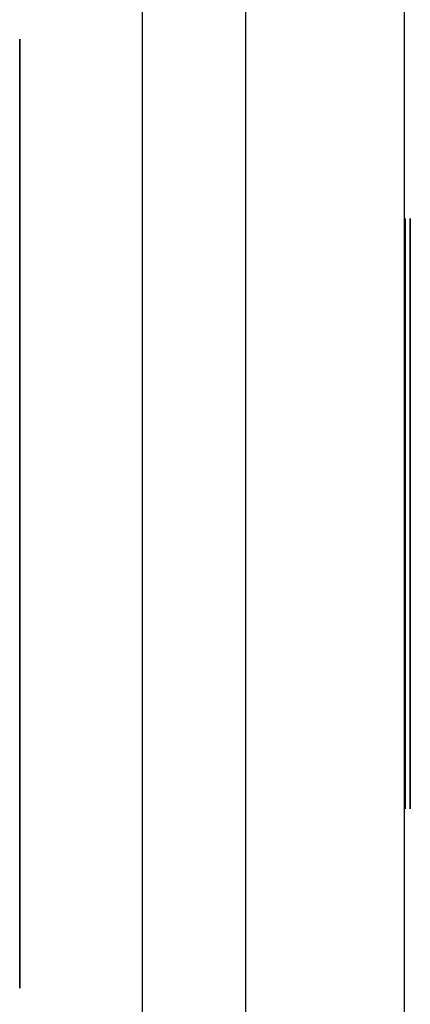
# Model space of a CAD drawing. Extents: x 6 to 82, y 2 to 132.
# Drawn here: x 28 to 28, y 94 to 94 of the extents above; entities that cross this region are included whole.
import ezdxf

# ---------------------------------------------------------------- set-up
doc = ezdxf.new("R2010")
doc.units = 0
doc.header["$MEASUREMENT"] = 0
doc.layers.add('TRIMETRIC', color=7, linetype='CONTINUOUS')

msp = doc.modelspace()

# ---------------------------------------------------------------- linework, layer by layer
at = {"layer": 'TRIMETRIC', "color": 7, "linetype": 'CONTINUOUS'}
for p, q in [((27.805, 93.58034), (27.805, 129.01967)), ((27.6965, 129.00742), (27.6965, 93.59259)), ((27.626, 94.61501), (27.626, 93.705)), ((27.5425, 94.38348), (27.5425, 94.23697)), ((27.5425, 94.20601), (27.5425, 94.38348)), ((27.5425, 94.20601), (27.5425, 94.38348)), ((27.5425, 94.38348), (27.5425, 94.23697)), ((27.5425, 94.25976), (27.5425, 94.26164)), ((27.5425, 94.25976), (27.5425, 94.26164)), ((27.5425, 94.25736), (27.5425, 94.22474)), ((27.5425, 94.25736), (27.5425, 94.22474)), ((27.5425, 94.22198), (27.5425, 94.25492)), ((27.5425, 94.22198), (27.5425, 94.25492)), ((27.8055, 94.22361), (27.8055, 94.25644)), ((27.8055, 94.25644), (27.8055, 94.22361)), ((27.809, 94.25644), (27.809, 94.22361)), ((27.809, 94.22361), (27.809, 94.25644)), ((27.5425, 94.24703), (27.5425, 94.23155)), ((27.5425, 94.24703), (27.5425, 94.23155)), ((27.5425, 94.21722), (27.5425, 94.24521)), ((27.5425, 94.21722), (27.5425, 94.24521)), ((27.8055, 94.22543), (27.8055, 94.24258)), ((27.8055, 94.24258), (27.8055, 94.22543)), ((27.8055, 94.21413), (27.8055, 94.24111)), ((27.8055, 94.24111), (27.8055, 94.21413)), ((27.809, 94.22543), (27.809, 94.24258)), ((27.809, 94.24258), (27.809, 94.22543)), ((27.809, 94.21413), (27.809, 94.24111)), ((27.809, 94.24111), (27.809, 94.21413)), ((27.5425, 94.21881), (27.5425, 94.23756)), ((27.5425, 94.21881), (27.5425, 94.23756)), ((27.5425, 94.23697), (27.5425, 93.91299)), ((27.5425, 94.23697), (27.5425, 93.91299)), ((27.5425, 94.23647), (27.5425, 94.21056)), ((27.5425, 94.23647), (27.5425, 94.21056)), ((27.5425, 94.22523), (27.5425, 94.19464)), ((27.5425, 94.22523), (27.5425, 94.19464)), ((27.8055, 94.18913), (27.8055, 94.21899)), ((27.8055, 94.21899), (27.8055, 94.18913)), ((27.809, 94.18913), (27.809, 94.21899)), ((27.809, 94.21899), (27.809, 94.18913)), ((27.5425, 94.18321), (27.5425, 94.21227)), ((27.5425, 94.18321), (27.5425, 94.21227)), ((27.5425, 93.88203), (27.5425, 94.20601)), ((27.5425, 93.88203), (27.5425, 94.20601)), ((27.5425, 94.17019), (27.5425, 94.1879)), ((27.5425, 94.18645), (27.5425, 94.15536)), ((27.5425, 94.17019), (27.5425, 94.18574)), ((27.5425, 94.18407), (27.5425, 94.15536)), ((27.8055, 94.17713), (27.8055, 94.16321)), ((27.8055, 94.16321), (27.8055, 94.17713)), ((27.8055, 94.14541), (27.8055, 94.1751)), ((27.8055, 94.1751), (27.8055, 94.14541)), ((27.809, 94.17713), (27.809, 94.16321)), ((27.809, 94.16321), (27.809, 94.17713)), ((27.809, 94.14541), (27.809, 94.1751)), ((27.809, 94.1751), (27.809, 94.14541)), ((27.5425, 94.16817), (27.5425, 94.15591)), ((27.5425, 94.16817), (27.5425, 94.15591)), ((27.5425, 94.13264), (27.5425, 94.16579)), ((27.5425, 94.13519), (27.5425, 94.16579)), ((27.5425, 94.14869), (27.5425, 94.12833)), ((27.5425, 94.14869), (27.5425, 94.12833)), ((27.8055, 94.1199), (27.8055, 94.1388)), ((27.8055, 94.1388), (27.8055, 94.1199)), ((27.809, 94.1388), (27.809, 94.1199)), ((27.809, 94.1199), (27.809, 94.1388)), ((27.5425, 94.1113), (27.5425, 94.12868)), ((27.5425, 94.1113), (27.5425, 94.12592)), ((27.5425, 94.09351), (27.5425, 94.09245)), ((27.5425, 94.09351), (27.5425, 94.09245)), ((27.5425, 94.08772), (27.5425, 94.05348)), ((27.5425, 94.08772), (27.5425, 94.05348)), ((27.8055, 94.0845), (27.8055, 94.08163)), ((27.8055, 94.08163), (27.8055, 94.0845)), ((27.809, 94.0845), (27.809, 94.08163)), ((27.809, 94.08163), (27.809, 94.0845)), ((27.5425, 94.07075), (27.5425, 94.07542)), ((27.5425, 94.07075), (27.5425, 94.07542)), ((27.8055, 94.07665), (27.8055, 94.04235)), ((27.8055, 94.0395), (27.8055, 94.07665)), ((27.809, 94.0395), (27.809, 94.07665)), ((27.809, 94.07665), (27.809, 94.04235)), ((27.5425, 94.03129), (27.5425, 94.06552)), ((27.5425, 94.03129), (27.5425, 94.06552)), ((27.5425, 94.04826), (27.5425, 94.04358)), ((27.5425, 94.04826), (27.5425, 94.04358)), ((27.8055, 94.03737), (27.8055, 94.0345)), ((27.809, 94.03737), (27.809, 94.0345)), ((27.5425, 94.02551), (27.5425, 94.02656)), ((27.5425, 94.02551), (27.5425, 94.02656)), ((27.5425, 94.00771), (27.5425, 93.99032)), ((27.5425, 94.00771), (27.5425, 93.99308)), ((27.8055, 93.9991), (27.8055, 93.98019)), ((27.8055, 93.98019), (27.8055, 93.9991)), ((27.809, 93.9991), (27.809, 93.98019)), ((27.809, 93.98019), (27.809, 93.9991)), ((27.5425, 93.97031), (27.5425, 93.99067)), ((27.5425, 93.97031), (27.5425, 93.99067)), ((27.5425, 93.98637), (27.5425, 93.95322)), ((27.5425, 93.98382), (27.5425, 93.95322)), ((27.8055, 93.9439), (27.8055, 93.9736)), ((27.8055, 93.9736), (27.8055, 93.9439)), ((27.809, 93.9439), (27.809, 93.9736)), ((27.809, 93.9736), (27.809, 93.9439)), ((27.5425, 93.93494), (27.5425, 93.96365)), ((27.5425, 93.93255), (27.5425, 93.96365)), ((27.5425, 93.95084), (27.5425, 93.9631)), ((27.5425, 93.95084), (27.5425, 93.9631)), ((27.8055, 93.9558), (27.8055, 93.94187)), ((27.8055, 93.94187), (27.8055, 93.9558)), ((27.809, 93.94187), (27.809, 93.9558)), ((27.809, 93.9558), (27.809, 93.94187)), ((27.5425, 93.94881), (27.5425, 93.93327)), ((27.5425, 93.94881), (27.5425, 93.9311)), ((27.5425, 93.93579), (27.5425, 93.90673)), ((27.5425, 93.93579), (27.5425, 93.90673)), ((27.8055, 93.92988), (27.8055, 93.90182)), ((27.8055, 93.90002), (27.8055, 93.92988)), ((27.809, 93.92988), (27.809, 93.90182)), ((27.809, 93.90002), (27.809, 93.92988)), ((27.5425, 93.89378), (27.5425, 93.92436)), ((27.5425, 93.89378), (27.5425, 93.92436)), ((27.5425, 93.91299), (27.5425, 93.73552)), ((27.5425, 93.91299), (27.5425, 93.73552)), ((27.5425, 93.88253), (27.5425, 93.90845)), ((27.5425, 93.88253), (27.5425, 93.90845)), ((27.5425, 93.90179), (27.5425, 93.87379)), ((27.5425, 93.90179), (27.5425, 93.87379)), ((27.5425, 93.90019), (27.5425, 93.88143)), ((27.5425, 93.90019), (27.5425, 93.88143)), ((27.8055, 93.90488), (27.8055, 93.87788)), ((27.8055, 93.87788), (27.8055, 93.90488)), ((27.809, 93.87788), (27.809, 93.90488)), ((27.809, 93.90488), (27.809, 93.87788)), ((27.5425, 93.89702), (27.5425, 93.86408)), ((27.5425, 93.89702), (27.5425, 93.86408)), ((27.5425, 93.86165), (27.5425, 93.89426)), ((27.5425, 93.86165), (27.5425, 93.89426)), ((27.8055, 93.89539), (27.8055, 93.86256)), ((27.8055, 93.86256), (27.8055, 93.89539)), ((27.8055, 93.895), (27.8055, 93.87642)), ((27.8055, 93.87642), (27.8055, 93.89357)), ((27.809, 93.89539), (27.809, 93.86256)), ((27.809, 93.86256), (27.809, 93.89539)), ((27.809, 93.895), (27.809, 93.87642)), ((27.809, 93.87642), (27.809, 93.89357)), ((27.5425, 93.87197), (27.5425, 93.88746)), ((27.5425, 93.87197), (27.5425, 93.88746)), ((27.5425, 93.73552), (27.5425, 93.88203)), ((27.5425, 93.73552), (27.5425, 93.88203)), ((27.5425, 93.85925), (27.5425, 93.85737)), ((27.5425, 93.85925), (27.5425, 93.85737))]:
    msp.add_line(p, q, dxfattribs=at)
for points in [[(27.5425, 94.26164), (27.5425, 94.25736)], [(27.5425, 94.26164), (27.5425, 94.25736)], [(27.5425, 94.25492), (27.5425, 94.25975)], [(27.5425, 94.25492), (27.5425, 94.25975)], [(27.8055, 94.261), (27.8055, 94.25644)], [(27.8055, 94.25644), (27.8055, 94.261)], [(27.809, 94.261), (27.809, 94.25644)], [(27.809, 94.25644), (27.809, 94.261)], [(27.5425, 94.23155), (27.5425, 94.22523)], [(27.5425, 94.23155), (27.5425, 94.22523)], [(27.5425, 94.21722), (27.5425, 94.22474)], [(27.5425, 94.21722), (27.5425, 94.22474)], [(27.5425, 94.22198), (27.5425, 94.21056)], [(27.5425, 94.22198), (27.5425, 94.21056)], [(27.8055, 94.22543), (27.8055, 94.21899)], [(27.8055, 94.21899), (27.8055, 94.22543)], [(27.8055, 94.22361), (27.8055, 94.21412)], [(27.8055, 94.21412), (27.8055, 94.22361)], [(27.809, 94.21899), (27.809, 94.22543)], [(27.809, 94.22543), (27.809, 94.21899)], [(27.809, 94.21412), (27.809, 94.22361)], [(27.809, 94.22361), (27.809, 94.21412)], [(27.5425, 94.21227), (27.5425, 94.21881)], [(27.5425, 94.21227), (27.5425, 94.21881)], [(27.5425, 94.17019), (27.5425, 94.19464)], [(27.5425, 94.17019), (27.5425, 94.19464)], [(27.8055, 94.18912), (27.8055, 94.16321)], [(27.8055, 94.16321), (27.8055, 94.18912)], [(27.809, 94.18912), (27.809, 94.16321)], [(27.809, 94.16321), (27.809, 94.18912)], [(27.5425, 94.18321), (27.5425, 94.15591)], [(27.5425, 94.18321), (27.5425, 94.15591)], [(27.5425, 94.15535), (27.5425, 94.14869)], [(27.5425, 94.15535), (27.5425, 94.14869)], [(27.8055, 94.1388), (27.8055, 94.14541)], [(27.8055, 94.14541), (27.8055, 94.1388)], [(27.809, 94.14541), (27.809, 94.1388)], [(27.809, 94.1388), (27.809, 94.14541)], [(27.5425, 94.12868), (27.5425, 94.13518)], [(27.5425, 94.12592), (27.5425, 94.13264)], [(27.5425, 94.0935), (27.5425, 94.12833)], [(27.5425, 94.0935), (27.5425, 94.12833)], [(27.8055, 94.1199), (27.8055, 94.0845)], [(27.8055, 94.0845), (27.8055, 94.1199)], [(27.809, 94.1199), (27.809, 94.0845)], [(27.809, 94.0845), (27.809, 94.1199)], [(27.5425, 94.1113), (27.5425, 94.07543)], [(27.5425, 94.1113), (27.5425, 94.07543)], [(27.5425, 94.09244), (27.5425, 94.08772)], [(27.5425, 94.09244), (27.5425, 94.08772)], [(27.8055, 94.07665), (27.8055, 94.08163)], [(27.8055, 94.08163), (27.8055, 94.07665)], [(27.809, 94.07665), (27.809, 94.08163)], [(27.809, 94.08163), (27.809, 94.07665)], [(27.5425, 94.06552), (27.5425, 94.07075)], [(27.5425, 94.06552), (27.5425, 94.07075)], [(27.5425, 94.05348), (27.5425, 94.04826)], [(27.5425, 94.05348), (27.5425, 94.04826)], [(27.5425, 94.00771), (27.5425, 94.04358)], [(27.5425, 94.00771), (27.5425, 94.04358)], [(27.8055, 94.04235), (27.8055, 94.03737)], [(27.8055, 94.0345), (27.8055, 94.0395)], [(27.809, 94.04235), (27.809, 94.03737)], [(27.809, 94.0345), (27.809, 94.0395)], [(27.8055, 93.9991), (27.8055, 94.0345)], [(27.8055, 94.0345), (27.8055, 93.9991)], [(27.809, 93.9991), (27.809, 94.0345)], [(27.809, 94.0345), (27.809, 93.9991)], [(27.5425, 94.02656), (27.5425, 94.03128)], [(27.5425, 94.02656), (27.5425, 94.03128)], [(27.5425, 94.0255), (27.5425, 93.99067)], [(27.5425, 94.0255), (27.5425, 93.99067)], [(27.5425, 93.99308), (27.5425, 93.98636)], [(27.5425, 93.99032), (27.5425, 93.98382)], [(27.8055, 93.9802), (27.8055, 93.9736)], [(27.8055, 93.9736), (27.8055, 93.9802)], [(27.809, 93.9736), (27.809, 93.9802)], [(27.809, 93.9802), (27.809, 93.9736)], [(27.5425, 93.96365), (27.5425, 93.97031)], [(27.5425, 93.96365), (27.5425, 93.97031)], [(27.5425, 93.93579), (27.5425, 93.96309)], [(27.5425, 93.93579), (27.5425, 93.96309)], [(27.8055, 93.9558), (27.8055, 93.92988)], [(27.8055, 93.92988), (27.8055, 93.9558)], [(27.809, 93.92988), (27.809, 93.9558)], [(27.809, 93.9558), (27.809, 93.92988)], [(27.5425, 93.94882), (27.5425, 93.92436)], [(27.5425, 93.94882), (27.5425, 93.92436)], [(27.5425, 93.89702), (27.5425, 93.90845)], [(27.5425, 93.89702), (27.5425, 93.90845)], [(27.5425, 93.90673), (27.5425, 93.90019)], [(27.5425, 93.90673), (27.5425, 93.90019)], [(27.5425, 93.90179), (27.5425, 93.89427)], [(27.5425, 93.90179), (27.5425, 93.89427)], [(27.8055, 93.89539), (27.8055, 93.90488)], [(27.8055, 93.90488), (27.8055, 93.89539)], [(27.8055, 93.90183), (27.8055, 93.895)], [(27.8055, 93.89357), (27.8055, 93.90002)], [(27.809, 93.90488), (27.809, 93.89539)], [(27.809, 93.89539), (27.809, 93.90488)], [(27.809, 93.90183), (27.809, 93.895)], [(27.809, 93.89357), (27.809, 93.90002)], [(27.5425, 93.88746), (27.5425, 93.89378)], [(27.5425, 93.88746), (27.5425, 93.89378)], [(27.5425, 93.86408), (27.5425, 93.85925)], [(27.5425, 93.86408), (27.5425, 93.85925)], [(27.5425, 93.85737), (27.5425, 93.86165)], [(27.5425, 93.85737), (27.5425, 93.86165)], [(27.8055, 93.86257), (27.8055, 93.858)], [(27.8055, 93.858), (27.8055, 93.86257)], [(27.809, 93.858), (27.809, 93.86257)], [(27.809, 93.86257), (27.809, 93.858)]]:
    msp.add_open_spline(points, degree=1, dxfattribs=at)
for points, knots in [([(27.5425, 94.24521), (27.5425, 94.24739), (27.5425, 94.24703)], [0, 0, 0.860825, 1, 1]), ([(27.5425, 94.24521), (27.5425, 94.24739), (27.5425, 94.24703)], [0, 0, 0.860825, 1, 1]), ([(27.8055, 94.24112), (27.8055, 94.24313), (27.8055, 94.24258)], [0, 0, 0.78481, 1, 1]), ([(27.8055, 94.24258), (27.8055, 94.24313), (27.8055, 94.24112)], [0, 0, 0.21519, 1, 1]), ([(27.809, 94.24258), (27.809, 94.24313), (27.809, 94.24112)], [0, 0, 0.21519, 1, 1]), ([(27.809, 94.24112), (27.809, 94.24313), (27.809, 94.24258)], [0, 0, 0.78481, 1, 1]), ([(27.5425, 94.23757), (27.5425, 94.23832), (27.5425, 94.23647)], [0, 0, 0.288945, 1, 1]), ([(27.5425, 94.23757), (27.5425, 94.23832), (27.5425, 94.23647)], [0, 0, 0.288945, 1, 1]), ([(27.5425, 94.18791), (27.5425, 94.18862), (27.5425, 94.18645)], [0, 0, 0.247166, 1, 1]), ([(27.5425, 94.18574), (27.5425, 94.18617), (27.5425, 94.18406)], [0, 0, 0.171355, 1, 1]), ([(27.8055, 94.1751), (27.8055, 94.17737), (27.8055, 94.17713)], [0, 0, 0.904145, 1, 1]), ([(27.8055, 94.17713), (27.8055, 94.17737), (27.8055, 94.1751)], [0, 0, 0.095855, 1, 1]), ([(27.809, 94.17713), (27.809, 94.17737), (27.809, 94.1751)], [0, 0, 0.095855, 1, 1]), ([(27.809, 94.1751), (27.809, 94.17737), (27.809, 94.17713)], [0, 0, 0.904145, 1, 1]), ([(27.5425, 94.16578), (27.5425, 94.16821), (27.5425, 94.16817)], [0, 0, 0.986737, 1, 1]), ([(27.5425, 94.16578), (27.5425, 94.16821), (27.5425, 94.16817)], [0, 0, 0.986737, 1, 1]), ([(27.5425, 93.95322), (27.5425, 93.9508), (27.5425, 93.95084)], [0, 0, 0.984127, 1, 1]), ([(27.5425, 93.95322), (27.5425, 93.9508), (27.5425, 93.95084)], [0, 0, 0.984127, 1, 1]), ([(27.8055, 93.94187), (27.8055, 93.94164), (27.8055, 93.9439)], [0, 0, 0.09375, 1, 1]), ([(27.8055, 93.9439), (27.8055, 93.94164), (27.8055, 93.94187)], [0, 0, 0.90625, 1, 1]), ([(27.809, 93.94187), (27.809, 93.94164), (27.809, 93.9439)], [0, 0, 0.09375, 1, 1]), ([(27.809, 93.9439), (27.809, 93.94164), (27.809, 93.94187)], [0, 0, 0.90625, 1, 1]), ([(27.5425, 93.93326), (27.5425, 93.93283), (27.5425, 93.93494)], [0, 0, 0.171355, 1, 1]), ([(27.5425, 93.9311), (27.5425, 93.93039), (27.5425, 93.93255)], [0, 0, 0.246014, 1, 1]), ([(27.5425, 93.88143), (27.5425, 93.88069), (27.5425, 93.88253)], [0, 0, 0.288945, 1, 1]), ([(27.5425, 93.88143), (27.5425, 93.88069), (27.5425, 93.88253)], [0, 0, 0.288945, 1, 1]), ([(27.5425, 93.87379), (27.5425, 93.87162), (27.5425, 93.87197)], [0, 0, 0.860825, 1, 1]), ([(27.5425, 93.87379), (27.5425, 93.87162), (27.5425, 93.87197)], [0, 0, 0.860825, 1, 1]), ([(27.8055, 93.87642), (27.8055, 93.87587), (27.8055, 93.87789)], [0, 0, 0.21374, 1, 1]), ([(27.8055, 93.87789), (27.8055, 93.87587), (27.8055, 93.87642)], [0, 0, 0.78626, 1, 1]), ([(27.809, 93.87642), (27.809, 93.87587), (27.809, 93.87789)], [0, 0, 0.21374, 1, 1]), ([(27.809, 93.87789), (27.809, 93.87587), (27.809, 93.87642)], [0, 0, 0.78626, 1, 1])]:
    msp.add_open_spline(points, degree=1, knots=knots, dxfattribs=at)

doc.saveas('drawing.dxf')
